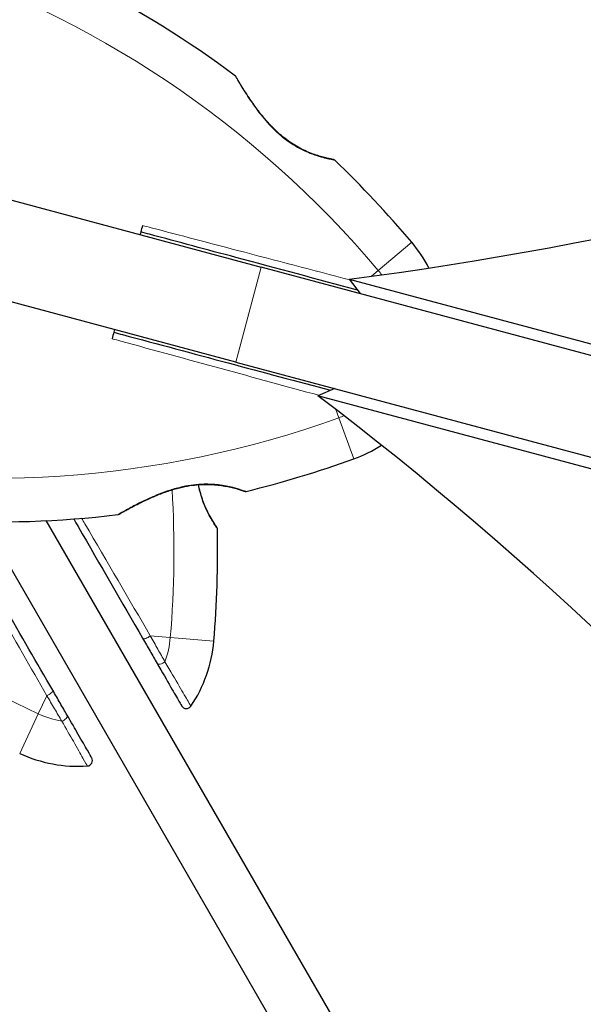
# Model space of a CAD drawing. Units: millimetres. Extents: x 65121 to 76528, y 5764 to 15386.
# Drawn here: x 72652 to 72756, y 11130 to 11310 of the extents above; entities that cross this region are included whole.
import ezdxf

# ---------------------------------------------------------------- set-up
doc = ezdxf.new("R2010")
doc.units = ezdxf.units.MM
doc.header["$LTSCALE"] = 70
for name, color, linetype, lineweight in [('Widoczne (ISO)', 7, 'Continuous', 25), ('Widoczne wąskie (ISO)', 7, 'Continuous', 15), ('Wymiar (ISO)', 116, 'Continuous', 18)]:
    doc.layers.add(name, color=color, linetype=linetype, lineweight=lineweight)
doc.styles.add('Tekst etykiety (ISO)', font='tahoma.ttf')
doc.dimstyles.new('Domyślne (ISO)', dxfattribs={"dimscale": 70, "dimtxt": 3.5, "dimasz": 2.5, "dimexe": 3.175, "dimexo": 0, "dimgap": 0.762, "dimtad": 1, "dimtoh": 1, "dimdec": 0, "dimrnd": 1e-08, "dimzin": 0, "dimtxsty": 'Tekst etykiety (ISO)', "dimcen": 0.09, "dimdle": 10, "dimclrd": 256, "dimclre": 256, "dimclrt": 256, "dimadec": 0, "dimazin": 0, "dimtfac": 0.714286, "dimtdec": 0, "dimtmove": 0, "dimatfit": 3, "dimfxl": 0, "dimtolj": 1, "dimtzin": 0, "dimlwd": -1, "dimlwe": -1, "dimarcsym": 0})

# ---------------------------------------------------------------- blocks, each defined once
blk = doc.blocks.new('*D25')
at = {"layer": 'Defpoints', "color": 0}
for p in [(68884.34, 15385.75), (76306.07, 15385.75), (71038.03, 9061.53)]:
    blk.add_point(p, dxfattribs=at)
at = {"layer": 'Wymiar (ISO)'}
for p, q in [((68884.34, 15385.75), (76528.32, 15385.75)), ((76306.07, 9236.53), (76306.07, 15210.75)), ((71038.03, 9061.53), (76528.32, 9061.53))]:
    blk.add_line(p, q, dxfattribs=at)
for points in [[(76276.9, 15210.75), (76335.24, 15210.75), (76306.07, 15385.75)], [(76276.9, 9236.53), (76335.24, 9236.53), (76306.07, 9061.53)]]:
    blk.add_solid(points, dxfattribs=at)
at = {"layer": 'Wymiar (ISO)', "insert": (75997.53, 12223.64), "char_height": 245, "attachment_point": 2, "rotation": 90, "style": 'Tekst etykiety (ISO)'}
blk.add_mtext('\\A1;6324', dxfattribs=at)
blk = doc.blocks.new('*D26')
at = {"layer": 'Defpoints', "color": 0}
for p in [(65120.51, 12165.49), (75646.04, 11134.99), (65120.51, 8665.49)]:
    blk.add_point(p, dxfattribs=at)
at = {"layer": 'Wymiar (ISO)'}
for p, q in [((65120.51, 12165.49), (65120.51, 8443.24)), ((75646.04, 11134.99), (75646.04, 8443.24)), ((75471.04, 8665.49), (65295.51, 8665.49))]:
    blk.add_line(p, q, dxfattribs=at)
for points in [[(65295.51, 8694.66), (65295.51, 8636.32), (65120.51, 8665.49)], [(75471.04, 8694.66), (75471.04, 8636.32), (75646.04, 8665.49)]]:
    blk.add_solid(points, dxfattribs=at)
at = {"layer": 'Wymiar (ISO)', "insert": (70383.28, 8974.03), "char_height": 245, "attachment_point": 2, "style": 'Tekst etykiety (ISO)'}
blk.add_mtext('\\A1;10526', dxfattribs=at)
blk = doc.blocks.new('*D27')
at = {"layer": 'Defpoints', "color": 0}
for p in [(66325.96, 12470.23), (74201.12, 11288.7), (66325.96, 9612.86)]:
    blk.add_point(p, dxfattribs=at)
at = {"layer": 'Wymiar (ISO)'}
for p, q in [((66325.96, 12470.23), (66325.96, 9390.61)), ((74201.12, 11288.7), (74201.12, 9390.61)), ((74026.12, 9612.86), (66500.96, 9612.86))]:
    blk.add_line(p, q, dxfattribs=at)
for points in [[(66500.96, 9642.03), (66500.96, 9583.7), (66325.96, 9612.86)], [(74026.12, 9642.03), (74026.12, 9583.7), (74201.12, 9612.86)]]:
    blk.add_solid(points, dxfattribs=at)
at = {"layer": 'Wymiar (ISO)', "insert": (70277.33, 9922.39), "char_height": 245, "attachment_point": 2, "style": 'Tekst etykiety (ISO)'}
blk.add_mtext('\\A1;7875', dxfattribs=at)
blk = doc.blocks.new('*D28')
at = {"layer": 'Defpoints', "color": 0}
for p in [(68884.34, 13888.75), (74742.56, 13888.75), (71040.03, 10054.74)]:
    blk.add_point(p, dxfattribs=at)
at = {"layer": 'Wymiar (ISO)'}
for p, q in [((68884.34, 13888.75), (74964.81, 13888.75)), ((74742.56, 10229.74), (74742.56, 13713.75)), ((71040.03, 10054.74), (74964.81, 10054.74))]:
    blk.add_line(p, q, dxfattribs=at)
for points in [[(74713.4, 13713.75), (74771.73, 13713.75), (74742.56, 13888.75)], [(74713.4, 10229.74), (74771.73, 10229.74), (74742.56, 10054.74)]]:
    blk.add_solid(points, dxfattribs=at)
at = {"layer": 'Wymiar (ISO)', "insert": (74433.03, 11971.74), "char_height": 245, "attachment_point": 2, "rotation": 90, "style": 'Tekst etykiety (ISO)'}
blk.add_mtext('\\A1;3834', dxfattribs=at)

msp = doc.modelspace()

# ---------------------------------------------------------------- linework, layer by layer
at = {"layer": 'Widoczne (ISO)'}
for p, q in [((72649.37, 11277.68), (72696.59, 11265.03)), ((73118.37, 11152.01), (72696.59, 11265.03)), ((72712.69, 11262.83), (72714.71, 11260.17)), ((72712.69, 11262.83), (73000.19, 11185.8)), ((72691.93, 11247.64), (72644.71, 11260.29)), ((72691.93, 11247.64), (73113.71, 11134.62)), ((72710.06, 11242.78), (72706.97, 11241.49)), ((72994.47, 11164.45), (72706.97, 11241.49)), ((72645.86, 11218.39), (72966.31, 10663.35)), ((72972.22, 10673.12), (72657.27, 11218.62))]:
    msp.add_line(p, q, dxfattribs=at)
for centre, radius, start, end in [((72575.78, 11144.47), 194.07, 53.2588, 72.338), ((72691.58, 11299.58), 0.5, 30.222, 53.2588), ((72709.72, 11284.22), 0.5, 46.2174, 79.553), ((72575.78, 11144.47), 194.07, 40.1334, 46.2174), ((72705.04, 11253.44), 25, 27.1637, 40.1334), ((72705.04, 11253.44), 25, 289.8666, 302.8363), ((72647.59, 11412.45), 194.07, 283.7826, 289.8666), ((72693.7, 11224.46), 0.5, 250.447, 283.7826), ((72647.59, 11412.45), 194.07, 257.662, 276.7412), ((72670.31, 11220.22), 0.5, 276.7412, 299.778), ((72494.56, 11213.02), 194.07, 355.1334, 1.2174), ((72688.08, 11217.13), 0.5, 1.2174, 34.553), ((72663.02, 11198.67), 25, 325.9445, 355.1334), ((73514.92, 11350.12), 900, 190.05563, 229.94437), ((72682.9, 11185.23), 1, 210, 325.9445), ((72663.02, 11198.67), 25, 244.8666, 274.0555), ((72664.71, 11174.73), 1, 274.0555, 30)]:
    msp.add_arc(centre, radius, start, end, dxfattribs=at)
for centre, major_axis, start_param, end_param in [((72844.67, 11755.37), (-491.41, -372.96), 0.859158, 1.925653), ((72575, 10748.95), (239.1, -568.7), 1.215939, 2.282435)]:
    msp.add_ellipse(centre, major_axis=major_axis, ratio=0.669005, start_param=start_param, end_param=end_param, dxfattribs=at)
for points, knots in [([(72709.81, 11284.71), (72709.81, 11284.71), (72709.76, 11284.72), (72709.58, 11284.75), (72709.45, 11284.78), (72709.09, 11284.85), (72708.87, 11284.9), (72708.35, 11285.02), (72708.06, 11285.09), (72707.4, 11285.27), (72707.05, 11285.38), (72706.3, 11285.63), (72705.9, 11285.77), (72705.1, 11286.1), (72704.69, 11286.28), (72703.88, 11286.67), (72703.47, 11286.89), (72702.65, 11287.37), (72702.24, 11287.63), (72701.42, 11288.19), (72701.02, 11288.5), (72700.18, 11289.18), (72699.76, 11289.55), (72698.9, 11290.37), (72698.45, 11290.82), (72697.55, 11291.8), (72697.1, 11292.34), (72696.19, 11293.46), (72695.74, 11294.06), (72695.11, 11294.94), (72694.91, 11295.23), (72694.53, 11295.79), (72694.35, 11296.05), (72693.86, 11296.8), (72693.56, 11297.26), (72693.07, 11298.05), (72692.87, 11298.38), (72692.55, 11298.91), (72692.43, 11299.12), (72692.23, 11299.45), (72692.16, 11299.57), (72692.04, 11299.78), (72692.01, 11299.83), (72692.01, 11299.83)], [-1.680048, -1.680048, -1.680048, -1.680048, -1.516036, -1.516036, -1.349931, -1.349931, -1.182492, -1.182492, -1.016732, -1.016732, -0.853593, -0.853593, -0.695436, -0.695436, -0.544543, -0.544543, -0.397581, -0.397581, -0.252375, -0.252375, -0.10089, -0.10089, 0.063714, 0.063714, 0.249174, 0.249174, 0.460411, 0.460411, 0.696489, 0.696489, 0.814568, 0.814568, 0.928117, 0.928117, 1.142095, 1.142095, 1.321936, 1.321936, 1.474461, 1.474461, 1.607979, 1.607979, 1.77459, 1.77459, 1.77459, 1.77459]), ([(72714.22, 11260.82), (72707, 11262.75), (72699.52, 11264.76), (72686.71, 11268.19), (72681.43, 11269.61), (72675.63, 11271.16), (72675.09, 11271.3), (72674.56, 11271.45)], [-9.701578, -9.701578, -9.701578, -9.701578, -7.329606, -7.329606, -5.690096, -5.690096, -5.523964, -5.523964, -5.523964, -5.523964]), ([(72669.64, 11253.09), (72670.17, 11252.95), (72670.71, 11252.81), (72684.13, 11249.21), (72697.1, 11245.74), (72709.3, 11242.47)], [-4.248844, -4.248844, -4.248844, -4.248844, -4.082736, -4.082736, -0.07123, -0.07123, -0.07123, -0.07123]), ([(72670.56, 11219.79), (72670.56, 11219.79), (72670.59, 11219.8), (72670.7, 11219.87), (72670.79, 11219.92), (72671.02, 11220.05), (72671.17, 11220.13), (72671.54, 11220.34), (72671.76, 11220.46), (72672.29, 11220.75), (72672.61, 11220.92), (72673.34, 11221.31), (72673.77, 11221.54), (72674.76, 11222.03), (72675.32, 11222.3), (72676.55, 11222.86), (72677.24, 11223.16), (72678.31, 11223.58), (72678.67, 11223.71), (72679.39, 11223.97), (72679.74, 11224.09), (72680.78, 11224.41), (72681.48, 11224.6), (72682.79, 11224.9), (72683.4, 11225.01), (72684.54, 11225.16), (72685.07, 11225.21), (72686.1, 11225.26), (72686.58, 11225.27), (72687.51, 11225.24), (72687.95, 11225.22), (72688.82, 11225.13), (72689.24, 11225.07), (72690.04, 11224.94), (72690.42, 11224.87), (72691.13, 11224.71), (72691.47, 11224.62), (72692.08, 11224.46), (72692.35, 11224.38), (72692.81, 11224.23), (72693, 11224.17), (72693.28, 11224.07), (72693.38, 11224.04), (72693.5, 11224), (72693.54, 11223.98), (72693.54, 11223.98)], [-5.135325, -5.135325, -5.135325, -5.135325, -5.01869, -5.01869, -4.899461, -4.899461, -4.77145, -4.77145, -4.630815, -4.630815, -4.470475, -4.470475, -4.284616, -4.284616, -4.07056, -4.07056, -3.834097, -3.834097, -3.716513, -3.716513, -3.603757, -3.603757, -3.391802, -3.391802, -3.211601, -3.211601, -3.051451, -3.051451, -2.903662, -2.903662, -2.75807, -2.75807, -2.610572, -2.610572, -2.457406, -2.457406, -2.297033, -2.297033, -2.133025, -2.133025, -1.965731, -1.965731, -1.82289, -1.82289, -1.680048, -1.680048, -1.680048, -1.680048]), ([(72693.54, 11223.98), (72693.54, 11223.98), (72693.49, 11224), (72693.32, 11224.06), (72693.19, 11224.1), (72692.85, 11224.22), (72692.63, 11224.29), (72692.12, 11224.44), (72691.83, 11224.53), (72691.17, 11224.7), (72690.81, 11224.78), (72690.04, 11224.94), (72689.62, 11225.02), (72688.76, 11225.14), (72688.32, 11225.19), (72687.42, 11225.25), (72686.95, 11225.26), (72686.01, 11225.26), (72685.52, 11225.24), (72684.53, 11225.16), (72684.03, 11225.1), (72682.97, 11224.93), (72682.42, 11224.82), (72681.26, 11224.54), (72680.65, 11224.37), (72679.38, 11223.97), (72678.71, 11223.73), (72677.37, 11223.21), (72676.68, 11222.92), (72675.7, 11222.47), (72675.38, 11222.32), (72674.77, 11222.03), (72674.48, 11221.89), (72673.68, 11221.49), (72673.19, 11221.23), (72672.37, 11220.8), (72672.03, 11220.61), (72671.49, 11220.31), (72671.28, 11220.19), (72670.95, 11220.01), (72670.82, 11219.93), (72670.62, 11219.82), (72670.56, 11219.79), (72670.56, 11219.79)], [-1.680048, -1.680048, -1.680048, -1.680048, -1.516036, -1.516036, -1.349931, -1.349931, -1.182492, -1.182492, -1.016732, -1.016732, -0.853593, -0.853593, -0.695436, -0.695436, -0.544543, -0.544543, -0.397581, -0.397581, -0.252375, -0.252375, -0.10089, -0.10089, 0.063714, 0.063714, 0.249174, 0.249174, 0.460411, 0.460411, 0.696489, 0.696489, 0.814568, 0.814568, 0.928117, 0.928117, 1.142095, 1.142095, 1.321936, 1.321936, 1.474461, 1.474461, 1.607979, 1.607979, 1.77459, 1.77459, 1.77459, 1.77459]), ([(72688.49, 11217.41), (72688.49, 11217.41), (72688.47, 11217.45), (72688.37, 11217.6), (72688.29, 11217.71), (72688.09, 11218.02), (72687.97, 11218.21), (72687.69, 11218.66), (72687.53, 11218.92), (72687.19, 11219.51), (72687.02, 11219.84), (72686.66, 11220.55), (72686.48, 11220.93), (72686.14, 11221.72), (72685.98, 11222.14), (72685.69, 11222.99), (72685.55, 11223.44), (72685.32, 11224.33), (72685.22, 11224.76), (72685.14, 11225.21)], [-1.680048, -1.680048, -1.680048, -1.680048, -1.516036, -1.516036, -1.349931, -1.349931, -1.182492, -1.182492, -1.016732, -1.016732, -0.853593, -0.853593, -0.695436, -0.695436, -0.544543, -0.544543, -0.397581, -0.397581, -0.262299, -0.262299, -0.262299, -0.262299]), ([(72662.29, 11218.94), (72662.56, 11218.47), (72662.83, 11218), (72667.12, 11210.56), (72671.09, 11203.69), (72674.9, 11197.09)], [7.164274, 7.164274, 7.164274, 7.164274, 7.329606, 7.329606, 9.772808, 9.772808, 9.772808, 9.772808]), ([(72674.9, 11197.09), (72675.36, 11196.3), (72675.81, 11195.52), (72676.69, 11193.99), (72677.12, 11193.25), (72677.54, 11192.51)], [0, 0, 0, 0, 0.2927692, 0.2927692, 0.5855384, 0.5855384, 0.5855384, 0.5855384]), ([(72677.54, 11192.51), (72678.48, 11190.9), (72679.33, 11189.41), (72680.68, 11187.08), (72681.2, 11186.18), (72681.86, 11185.03), (72682.03, 11184.74), (72682.03, 11184.73)], [0, 0, 0, 0, 0.646909, 0.646909, 1.260855, 1.260855, 1.839247, 1.839247, 1.839247, 1.839247]), ([(72661.09, 11183.01), (72660.67, 11183.75), (72660.23, 11184.49), (72659.35, 11186.02), (72658.9, 11186.8), (72658.45, 11187.59)], [0, 0, 0, 0, 0.2927692, 0.2927692, 0.5855384, 0.5855384, 0.5855384, 0.5855384]), ([(72665.58, 11175.23), (72665.58, 11175.23), (72665.58, 11175.24), (72665.51, 11175.36), (72665.24, 11175.83), (72664.37, 11177.32), (72663.8, 11178.32), (72662.52, 11180.54), (72661.83, 11181.73), (72661.09, 11183.01)], [1.839247, 1.839247, 1.839247, 1.839247, 1.932042, 1.932042, 2.577736, 2.577736, 3.169004, 3.169004, 3.680704, 3.680704, 3.680704, 3.680704])]:
    msp.add_open_spline(points, degree=3, knots=knots, dxfattribs=at)
for points in [[(72674.88, 11272.64), (72674.77, 11272.25), (72674.66, 11271.85), (72674.55, 11271.45)], [(72674.55, 11271.45), (72674.5, 11271.29), (72674.46, 11271.13), (72674.41, 11270.97)], [(72674.56, 11271.45), (72674.51, 11271.29), (72674.47, 11271.13), (72674.43, 11270.96)], [(72674.55, 11271.45), (72674.55, 11271.45), (72674.55, 11271.45), (72674.56, 11271.45)], [(72669.63, 11253.1), (72669.53, 11252.7), (72669.42, 11252.3), (72669.32, 11251.9)], [(72669.75, 11253.58), (72669.71, 11253.42), (72669.67, 11253.26), (72669.63, 11253.1)], [(72669.64, 11253.09), (72669.64, 11253.1), (72669.63, 11253.1), (72669.63, 11253.1)], [(72669.77, 11253.58), (72669.73, 11253.42), (72669.68, 11253.26), (72669.64, 11253.09)], [(72658.45, 11187.59), (72652.73, 11197.49), (72646.67, 11207.99), (72640.6, 11218.51)]]:
    msp.add_open_spline(points, degree=3, dxfattribs=at)
at = {"layer": 'Widoczne wąskie (ISO)'}
for p, q in [((72724.16, 11269.56), (72718.04, 11264.4)), ((72696.59, 11265.03), (72691.93, 11247.64)), ((72718.04, 11264.4), (72716.82, 11263.37)), ((72710.28, 11238.96), (72710.82, 11237.46)), ((72710.82, 11237.46), (72713.54, 11229.93)), ((72679.95, 11197.23), (72676.31, 11197.54)), ((72687.93, 11196.55), (72679.95, 11197.23)), ((72657.35, 11186.59), (72655.8, 11183.28)), ((72655.8, 11183.28), (72652.4, 11176.04))]:
    msp.add_line(p, q, dxfattribs=at)
for centre, radius, start, end in [((72575.78, 11144.47), 186.07, 40.1334, 72.338), ((72705.04, 11253.44), 17, 36.7662, 40.1334), ((72705.04, 11253.44), 17, 289.8666, 293.2338), ((72647.59, 11412.45), 186.07, 257.662, 289.8666), ((72734.82, 11351.73), 186.07, 222.8776, 244.8666), ((72494.56, 11213.02), 186.07, 355.1334, 3.4632), ((72663.02, 11198.67), 17, 339.81, 355.1334), ((72663.02, 11198.67), 17, 244.8666, 260.19)]:
    msp.add_arc(centre, radius, start, end, dxfattribs=at)
for centre, major_axis, ratio, start_param, end_param in [((72699.5, 11289.12), (0.333, 0.373), 0.03221, 0, 0.583813), ((72675.77, 11197.59), (-0.866, -0.5), 0.350555, 0, 2.036947), ((72678.41, 11193.01), (-0.866, -0.5), 0.499206, 0, 1.965079), ((72657.58, 11187.09), (0.866, 0.5), 0.350555, 4.246238, 6.283185), ((72660.22, 11182.51), (0.866, 0.5), 0.499206, 4.318106, 6.283185)]:
    msp.add_ellipse(centre, major_axis=major_axis, ratio=ratio, start_param=start_param, end_param=end_param, dxfattribs=at)
for points, knots in [([(72691.88, 11299.98), (72691.88, 11299.98), (72691.97, 11299.82), (72692.32, 11299.22), (72692.57, 11298.78), (72693.35, 11297.49), (72693.93, 11296.56), (72694.95, 11295.05), (72695.32, 11294.52), (72696.42, 11293.04), (72697.19, 11292.07), (72698.6, 11290.55), (72699.17, 11289.97), (72699.77, 11289.44)], [5.135325, 5.135325, 5.135325, 5.135325, 5.410793, 5.410793, 5.691755, 5.691755, 6.099272, 6.099272, 6.307421, 6.307421, 6.678187, 6.678187, 6.909916, 6.909916, 6.909916, 6.909916]), ([(72699.77, 11289.44), (72700.03, 11289.2), (72700.3, 11288.97), (72701.55, 11287.96), (72702.6, 11287.27), (72704.92, 11286.02), (72706.19, 11285.55), (72708.14, 11284.97), (72708.9, 11284.8), (72709.83, 11284.62), (72710.06, 11284.58), (72710.06, 11284.58)], [0, 0, 0, 0, 0.101058, 0.101058, 0.460238, 0.460238, 0.909692, 0.909692, 1.315068, 1.315068, 1.680048, 1.680048, 1.680048, 1.680048]), ([(72712.8, 11262.69), (72706.13, 11264.44), (72699.25, 11266.24), (72687.04, 11269.44), (72681.75, 11270.83), (72675.95, 11272.36), (72675.41, 11272.5), (72674.88, 11272.64)], [-9.506297, -9.506297, -9.506297, -9.506297, -7.329606, -7.329606, -5.690096, -5.690096, -5.523964, -5.523964, -5.523964, -5.523964]), ([(72669.32, 11251.9), (72669.85, 11251.75), (72670.39, 11251.61), (72683.16, 11248.12), (72695.48, 11244.75), (72707.14, 11241.56)], [-4.248844, -4.248844, -4.248844, -4.248844, -4.082736, -4.082736, -0.266511, -0.266511, -0.266511, -0.266511]), ([(72693.82, 11223.97), (72693.82, 11223.97), (72693.82, 11223.97), (72693.77, 11223.99), (72693.46, 11224.11), (72692.53, 11224.41), (72692.02, 11224.57), (72690.65, 11224.92), (72689.74, 11225.1), (72687.91, 11225.31), (72687.06, 11225.36), (72684.89, 11225.31), (72683.55, 11225.15), (72681.44, 11224.68), (72680.64, 11224.46), (72679.21, 11224), (72678.56, 11223.76), (72677.29, 11223.26), (72676.68, 11223), (72675.08, 11222.27), (72674.15, 11221.8), (72672.52, 11220.95), (72671.84, 11220.56), (72670.85, 11220.01), (72670.54, 11219.82), (72670.39, 11219.73), (72670.37, 11219.72), (72670.37, 11219.72)], [1.680048, 1.680048, 1.680048, 1.680048, 1.715272, 1.715272, 2.112934, 2.112934, 2.395647, 2.395647, 2.738223, 2.738223, 3.001582, 3.001582, 3.383004, 3.383004, 3.618512, 3.618512, 3.824879, 3.824879, 4.031248, 4.031248, 4.389128, 4.389128, 4.733913, 4.733913, 5.04443, 5.04443, 5.135325, 5.135325, 5.135325, 5.135325]), ([(72685.06, 11225.2), (72685.19, 11224.51), (72685.35, 11223.84), (72685.97, 11221.8), (72686.53, 11220.57), (72687.5, 11218.77), (72687.92, 11218.12), (72688.44, 11217.33), (72688.58, 11217.14), (72688.58, 11217.14)], [0.256474, 0.256474, 0.256474, 0.256474, 0.460238, 0.460238, 0.909692, 0.909692, 1.315068, 1.315068, 1.680048, 1.680048, 1.680048, 1.680048]), ([(72676.31, 11197.54), (72672.44, 11204.17), (72668.41, 11211.06), (72664.14, 11218.38), (72663.94, 11218.72), (72663.74, 11219.06)], [-9.772808, -9.772808, -9.772808, -9.772808, -7.329606, -7.329606, -7.210625, -7.210625, -7.210625, -7.210625]), ([(72678.97, 11192.81), (72678.55, 11193.56), (72678.11, 11194.33), (72677.23, 11195.91), (72676.77, 11196.72), (72676.31, 11197.54)], [-0.5855384, -0.5855384, -0.5855384, -0.5855384, -0.2927692, -0.2927692, 0, 0, 0, 0]), ([(72683.73, 11184.67), (72683.73, 11184.68), (72683.55, 11184.98), (72682.85, 11186.18), (72682.29, 11187.14), (72680.87, 11189.57), (72679.96, 11191.12), (72678.97, 11192.81)], [-1.839247, -1.839247, -1.839247, -1.839247, -1.260855, -1.260855, -0.646909, -0.646909, 0, 0, 0, 0]), ([(72657.35, 11186.59), (72657.83, 11185.78), (72658.3, 11184.99), (72659.23, 11183.43), (72659.68, 11182.67), (72660.12, 11181.92)], [-0.5855384, -0.5855384, -0.5855384, -0.5855384, -0.2927692, -0.2927692, 0, 0, 0, 0]), ([(72660.12, 11181.92), (72660.88, 11180.58), (72661.6, 11179.32), (72662.93, 11176.99), (72663.53, 11175.94), (72664.43, 11174.36), (72664.71, 11173.87), (72664.78, 11173.74), (72664.78, 11173.74), (72664.78, 11173.74)], [-3.680704, -3.680704, -3.680704, -3.680704, -3.169004, -3.169004, -2.577736, -2.577736, -1.932042, -1.932042, -1.839247, -1.839247, -1.839247, -1.839247])]:
    msp.add_open_spline(points, degree=3, knots=knots, dxfattribs=at)
msp.add_open_spline([(72639.11, 11218.57), (72645.3, 11207.71), (72651.5, 11196.85), (72657.35, 11186.59)], degree=3, dxfattribs=at)

# ---------------------------------------------------------------- dimensions: what is measured, and where the dimension line sits
at = {"layer": 'Wymiar (ISO)'}
for base, p1, p2, angle, picture, middle in [((76306.07, 15385.75), (71038.03, 9061.53), (68884.34, 15385.75), 270, '*D25', (76306.07, 12223.64)), ((74742.56, 13888.75), (71040.03, 10054.74), (68884.34, 13888.75), 90, '*D28', (74742.56, 11971.74)), ((66325.96, 9612.86), (74201.12, 11288.7), (66325.96, 12470.23), 180, '*D27', (70277.33, 9612.86)), ((65120.51, 8665.49), (75646.04, 11134.99), (65120.51, 12165.49), 180, '*D26', (70383.28, 8665.49))]:
    dim = msp.add_linear_dim(base=base, p1=p1, p2=p2, angle=angle, dimstyle='Domyślne (ISO)', override={"dimtoh": 0, "dimdec": 0, "dimtp": 0, "dimtm": 0, "dimtdec": 0, "dimtofl": 0, "dimatfit": 1}, dxfattribs=at)
    dim.commit()
    dim.dimension.update_dxf_attribs({"geometry": picture, "text_midpoint": middle, "dimtype": 160})

doc.saveas('drawing.dxf')
